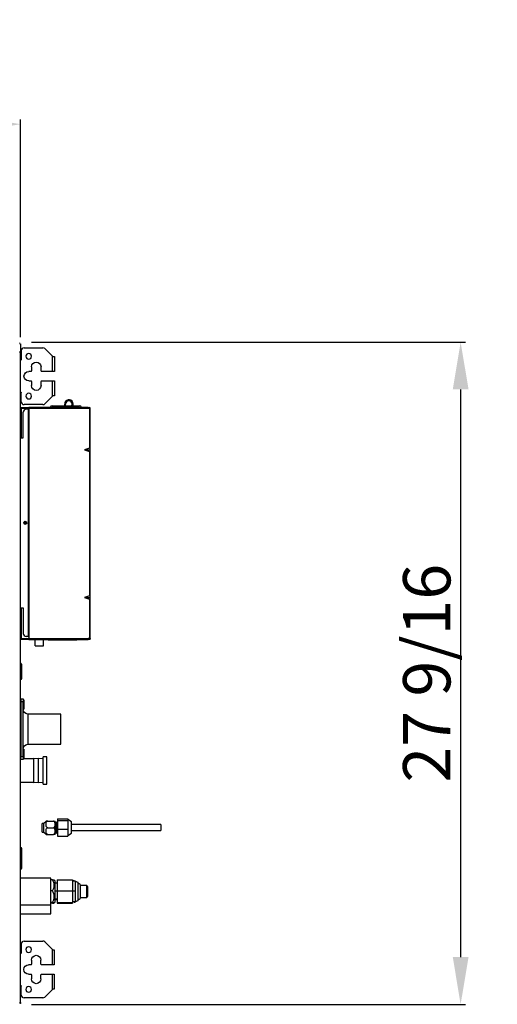
# Model space of a CAD drawing. Units: inches. Extents: x 0 to 6495, y 0 to 4633.
# Drawn here: x 2256 to 2760, y 1964 to 3005 of the extents above; entities that cross this region are included whole.
import ezdxf

# ---------------------------------------------------------------- set-up
doc = ezdxf.new("R2010")
doc.units = ezdxf.units.IN
doc.header["$MEASUREMENT"] = 0
doc.layers.add('LG-AIRCON', color=3, linetype='Continuous')
doc.layers.add('LG-DIMENSION', color=7, linetype='Continuous')
doc.styles.add('LG-TEXT', font='arial.ttf')
doc.dimstyles.new('LG_Dimension', dxfattribs={"dimtxt": 50, "dimasz": 50, "dimexe": 5, "dimexo": 10, "dimgap": 10, "dimtad": 1, "dimtoh": 1, "dimdec": 5, "dimlfac": 0.03937, "dimzin": 0, "dimdsep": 46, "dimlunit": 5, "dimtxsty": 'LG-TEXT', "dimcen": 0.09, "dimclrd": 7, "dimclre": 7, "dimadec": 0, "dimazin": 0, "dimtfac": 1, "dimtdec": 5, "dimtofl": 0, "dimtmove": 0, "dimatfit": 0, "dimfxl": 30, "dimfrac": 2, "dimtolj": 1, "dimtzin": 0, "dimarcsym": 0})

# ---------------------------------------------------------------- blocks, each defined once
blk = doc.blocks.new('*D4')
at = {"layer": 'Defpoints', "color": 0, "transparency": 16777216}
for p in [(2256.4, 2894.8), (1356.4, 2659.6), (2256.4, 2659.6)]:
    blk.add_point(p, dxfattribs=at)
at = {"layer": 'LG-DIMENSION', "color": 7, "lineweight": -2, "transparency": 16777216}
for p, q in [((1356.4, 2669.6), (1356.4, 2899.8)), ((1406.4, 2894.8), (2206.4, 2894.8)), ((2256.4, 2669.6), (2256.4, 2899.8))]:
    blk.add_line(p, q, dxfattribs=at)
at = {"layer": 'LG-DIMENSION', "color": 7, "transparency": 16777216}
for points in [[(1406.4, 2903.2), (1406.4, 2886.5), (1356.4, 2894.8)], [(2206.4, 2903.2), (2206.4, 2886.5), (2256.4, 2894.8)]]:
    blk.add_solid(points, dxfattribs=at)
at = {"layer": 'LG-DIMENSION', "color": 0, "transparency": 16777216, "insert": (1806.4, 2930.7), "char_height": 50, "attachment_point": 5, "style": 'LG-TEXT'}
blk.add_mtext('\\A1;35 7/16', dxfattribs=at)
blk = doc.blocks.new('*D6')
at = {"layer": 'Defpoints', "color": 0, "transparency": 16777216}
for p in [(2258.2, 2664.4), (2258.2, 1964.4), (2721.4, 1964.4)]:
    blk.add_point(p, dxfattribs=at)
at = {"layer": 'LG-DIMENSION', "color": 7, "lineweight": -2, "transparency": 16777216}
for p, q in [((2268.2, 2664.4), (2726.4, 2664.4)), ((2721.4, 2614.4), (2721.4, 2014.4)), ((2268.2, 1964.4), (2726.4, 1964.4))]:
    blk.add_line(p, q, dxfattribs=at)
at = {"layer": 'LG-DIMENSION', "color": 7, "transparency": 16777216}
for points in [[(2713.1, 2614.4), (2729.8, 2614.4), (2721.4, 2664.4)], [(2713.1, 2014.4), (2729.8, 2014.4), (2721.4, 1964.4)]]:
    blk.add_solid(points, dxfattribs=at)
at = {"layer": 'LG-DIMENSION', "color": 0, "transparency": 16777216, "insert": (2685.6, 2314.4), "char_height": 50, "attachment_point": 5, "rotation": 90, "style": 'LG-TEXT'}
blk.add_mtext('\\A1;27 9/16', dxfattribs=at)

msp = doc.modelspace()

# ---------------------------------------------------------------- linework, layer by layer
at = {"layer": 'LG-AIRCON', "linetype": 'Continuous'}
for p, q in [((2255.60712, 2662.605978), (2256.40712, 2662.605978)), ((2256.40712, 2662.605978), (2256.40712, 2653.839889)), ((2257.20712, 2655.405978), (2257.20712, 2645.905978)), ((2260.20712, 2658.405978), (2280.164479, 2658.405978)), ((2290.30712, 2649.505978), (2282.2858, 2657.527299)), ((2255.40712, 2653.840278), (2256.40712, 2653.840278)), ((2256.366155, 1966.239272), (2256.40712, 2653.840278)), ((2256.40712, 2645.405978), (2256.70712, 2645.405978)), ((2290.30712, 2633.405978), (2290.30712, 2649.505978)), ((2290.30712, 2649.505978), (2290.60712, 2649.205978)), ((2290.60712, 2649.205978), (2292.20712, 2649.205978)), ((2292.20712, 2649.205978), (2292.20712, 2633.405978)), ((2267.60712, 2633.405978), (2265.10712, 2633.405978)), ((2268.10712, 2638.405978), (2268.10712, 2633.905978)), ((2278.10712, 2633.905978), (2278.10712, 2638.405978)), ((2290.30712, 2633.405978), (2278.60712, 2633.405978)), ((2292.20712, 2633.405978), (2290.30712, 2633.405978)), ((2265.10712, 2623.405978), (2267.60712, 2623.405978)), ((2268.10712, 2622.905978), (2268.10712, 2618.405978)), ((2278.10712, 2618.405978), (2278.10712, 2622.905978)), ((2278.60712, 2623.405978), (2290.30712, 2623.405978)), ((2290.30712, 2607.305978), (2290.30712, 2623.405978)), ((2290.30712, 2623.405978), (2292.20712, 2623.405978)), ((2292.20712, 2623.405978), (2292.20712, 2607.605978)), ((2256.40712, 2611.405978), (2256.70712, 2611.405978)), ((2257.20712, 2601.405978), (2257.20712, 2610.905978)), ((2282.2858, 2599.284658), (2290.30712, 2607.305978)), ((2290.60712, 2607.605978), (2290.30712, 2607.305978)), ((2292.20712, 2607.605978), (2290.60712, 2607.605978)), ((2257.20712, 2594.405978), (2257.20712, 2595.205978)), ((2257.20712, 2595.205978), (2260.20712, 2595.205978)), ((2260.20712, 2594.405978), (2257.20712, 2594.405978)), ((2257.20712, 2594.205978), (2257.20712, 2594.405978)), ((2265.007317, 2594.205978), (2257.20712, 2594.205978)), ((2257.20712, 2594.205978), (2257.20712, 2563.403178)), ((2280.164479, 2598.405978), (2260.20712, 2598.405978)), ((2260.20712, 2595.205978), (2260.20712, 2594.405978)), ((2260.20712, 2595.205978), (2265.207932, 2595.205978)), ((2265.207932, 2594.405978), (2260.20712, 2594.405978)), ((2264.40712, 2593.405978), (2262.40712, 2593.405978)), ((2264.40712, 2593.405978), (2264.40712, 2353.405978)), ((2265.207114, 2593.405978), (2264.40712, 2593.405978)), ((2327.80712, 2595.205978), (2265.20712, 2595.205978)), ((2265.20712, 2594.205978), (2265.20712, 2595.205978)), ((2327.80712, 2594.205978), (2265.20712, 2594.205978)), ((2265.20712, 2594.205978), (2265.20712, 2351.005978)), ((2289.90712, 2597.105978), (2303.107755, 2597.105978)), ((2289.90712, 2596.405978), (2289.90712, 2595.405978)), ((2294.40712, 2596.405978), (2289.90712, 2596.405978)), ((2289.90712, 2595.405978), (2289.90712, 2595.205978)), ((2294.40712, 2595.405978), (2289.90712, 2595.405978)), ((2294.40712, 2595.405978), (2289.90712, 2595.405978)), ((2294.40712, 2596.405978), (2294.40712, 2595.405978)), ((2303.10712, 2596.405978), (2294.40712, 2596.405978)), ((2303.10712, 2595.405978), (2294.40712, 2595.405978)), ((2294.40712, 2595.405978), (2294.40712, 2595.205978)), ((2303.10712, 2595.405978), (2294.40712, 2595.405978)), ((2303.10712, 2595.405978), (2303.10712, 2598.905978)), ((2303.10712, 2596.405978), (2303.10712, 2595.405978)), ((2304.10712, 2595.405978), (2304.10712, 2598.905978)), ((2304.10712, 2595.405978), (2307.60712, 2595.405978)), ((2304.108199, 2597.105978), (2310.607956, 2597.105978)), ((2311.730553, 2597.105978), (2318.90712, 2597.105978)), ((2327.806995, 2595.205978), (2329.20712, 2595.205978)), ((2329.20712, 2594.405978), (2327.806995, 2594.405978)), ((2327.80712, 2594.205978), (2327.80712, 2595.205978)), ((2329.20712, 2594.205978), (2327.80712, 2594.205978)), ((2329.20712, 2595.205978), (2329.20712, 2594.405978)), ((2329.20712, 2594.205978), (2329.20712, 2552.373745)), ((2330.20712, 2594.205978), (2329.20712, 2594.205978)), ((2330.20712, 2552.373745), (2330.20712, 2594.205978)), ((2259.40712, 2563.405978), (2259.40712, 2590.405978)), ((2256.407182, 2573.405978), (2257.207261, 2573.405978)), ((2256.40712, 2563.405978), (2259.40712, 2563.405978)), ((2329.20712, 2552.373745), (2324.20712, 2550.605978)), ((2324.20712, 2550.605978), (2329.20712, 2548.838212)), ((2324.20712, 2550.605978), (2330.20712, 2550.605978)), ((2330.20712, 2550.605978), (2330.20712, 2552.373745)), ((2330.20712, 2548.838212), (2330.20712, 2550.605978)), ((2329.20712, 2548.838212), (2329.20712, 2396.373745)), ((2330.20712, 2396.373745), (2330.20712, 2548.838212)), ((2260.90712, 2473.005978), (2260.90712, 2475.055477)), ((2260.90712, 2473.005978), (2260.90712, 2471.886041)), ((2262.9563, 2473.005978), (2260.90712, 2473.005978)), ((2329.20712, 2396.373745), (2324.20712, 2394.605978)), ((2324.20712, 2394.605978), (2329.20712, 2392.838212)), ((2324.20712, 2394.605978), (2330.20712, 2394.605978)), ((2330.20712, 2394.605978), (2330.20712, 2396.373745)), ((2330.20712, 2392.838212), (2330.20712, 2394.605978)), ((2329.20712, 2392.838212), (2329.20712, 2351.005978)), ((2330.20712, 2351.005978), (2330.20712, 2392.838212)), ((2256.40712, 2383.405978), (2259.40712, 2383.405978)), ((2257.207261, 2373.405978), (2256.407182, 2373.405978)), ((2257.20712, 2383.408578), (2257.20712, 2351.005978)), ((2259.40712, 2383.405978), (2259.40712, 2356.405978)), ((2264.40712, 2353.405978), (2262.40712, 2353.405978)), ((2265.207114, 2353.405978), (2264.40712, 2353.405978)), ((2257.20712, 2351.005978), (2265.208086, 2351.005978)), ((2257.20712, 2351.005978), (2257.20712, 2350.805978)), ((2257.20712, 2350.005978), (2257.20712, 2350.805978)), ((2257.20712, 2350.805978), (2260.20712, 2350.805978)), ((2260.20712, 2350.005978), (2257.20712, 2350.005978)), ((2260.20712, 2350.805978), (2260.20712, 2350.005978)), ((2260.20712, 2350.805978), (2265.207932, 2350.805978)), ((2265.207932, 2350.005978), (2260.20712, 2350.005978)), ((2265.20712, 2351.005978), (2327.80712, 2351.005978)), ((2265.20712, 2351.005978), (2265.20712, 2350.005978)), ((2265.20712, 2350.005978), (2327.80712, 2350.005978)), ((2271.90712, 2343.405978), (2271.90712, 2350.005804)), ((2271.90712, 2343.405978), (2280.90712, 2343.405978)), ((2280.90712, 2343.405978), (2280.90712, 2350.005804)), ((2286.30712, 2349.705978), (2315.30712, 2349.705978)), ((2327.806995, 2350.805978), (2329.20712, 2350.805978)), ((2329.20712, 2350.005978), (2327.806995, 2350.005978)), ((2329.20712, 2351.005978), (2327.80712, 2351.005978)), ((2327.80712, 2351.005978), (2327.80712, 2350.005978)), ((2330.20712, 2351.005978), (2329.20712, 2351.005978)), ((2329.20712, 2350.805978), (2329.20712, 2350.005978)), ((2256.40712, 2325.088269), (2256.60712, 2325.088269)), ((2256.40712, 2323.288269), (2256.60712, 2323.288269)), ((2256.60712, 2323.288269), (2256.60712, 2325.088269)), ((2256.60712, 2309.288269), (2256.60712, 2323.288269)), ((2257.60712, 2323.288269), (2256.60712, 2323.288269)), ((2257.60712, 2324.088269), (2257.60712, 2323.288269)), ((2257.60712, 2323.288269), (2257.60712, 2309.288269)), ((2256.40712, 2309.288269), (2256.60712, 2309.288269)), ((2256.40712, 2307.488269), (2256.60712, 2307.488269)), ((2257.60712, 2309.288269), (2256.60712, 2309.288269)), ((2256.60712, 2307.488269), (2256.60712, 2309.288269)), ((2257.60712, 2309.288269), (2257.60712, 2308.488269)), ((2256.90712, 2284.288269), (2256.40712, 2284.288269)), ((2256.90712, 2287.288269), (2259.10712, 2287.288269)), ((2256.90712, 2287.288269), (2256.90712, 2284.288269)), ((2256.90712, 2284.288269), (2256.90712, 2226.288269)), ((2259.10712, 2284.288269), (2256.90712, 2284.288269)), ((2259.10712, 2287.288269), (2259.10712, 2284.288269)), ((2260.10712, 2286.288269), (2259.10712, 2286.288269)), ((2259.10712, 2226.288269), (2259.10712, 2284.288269)), ((2260.10712, 2286.288269), (2260.10712, 2276.288269)), ((2259.10712, 2276.288269), (2260.10712, 2276.288269)), ((2299.10712, 2271.288269), (2264.10712, 2271.288269)), ((2264.10712, 2271.288269), (2264.10712, 2239.288269)), ((2299.10712, 2239.288269), (2299.10712, 2271.288269)), ((2264.10712, 2239.288269), (2299.10712, 2239.288269)), ((2260.10712, 2234.288269), (2259.10712, 2234.288269)), ((2260.10712, 2234.288269), (2260.10712, 2224.288269)), ((2256.90712, 2226.288269), (2256.40712, 2226.288269)), ((2256.90712, 2226.288269), (2259.10712, 2226.288269)), ((2256.90712, 2223.288269), (2256.90712, 2226.288269)), ((2259.10712, 2223.288269), (2256.90712, 2223.288269)), ((2270.40712, 2223.905978), (2259.106879, 2223.905978)), ((2259.10712, 2226.288269), (2259.10712, 2223.288269)), ((2259.10712, 2224.288269), (2260.10712, 2224.288269)), ((2270.366155, 2198.839272), (2270.40712, 2224.405978)), ((2275.40712, 2223.905978), (2270.40712, 2224.405978)), ((2275.366155, 2198.839272), (2275.40712, 2224.405978)), ((2280.40712, 2223.905978), (2275.40712, 2224.405978)), ((2284.40712, 2226.205978), (2280.40712, 2226.205978)), ((2280.40712, 2211.205978), (2280.40712, 2226.205978)), ((2284.366155, 2197.039272), (2284.40712, 2226.205978)), ((2280.366155, 2197.039272), (2280.40712, 2211.205978)), ((2256.366449, 2199.339272), (2270.366155, 2199.339272)), ((2270.366155, 2198.839272), (2275.366155, 2199.339272)), ((2275.366155, 2198.839272), (2280.366155, 2199.339272)), ((2280.366155, 2197.039272), (2284.366155, 2197.039272)), ((2281.218075, 2155.732217), (2279.181171, 2155.732217)), ((2279.181171, 2151.107217), (2279.181171, 2155.732217)), ((2283.199623, 2157.461169), (2281.218075, 2155.732217)), ((2281.218075, 2146.482217), (2281.218075, 2155.732217)), ((2285.181171, 2158.107217), (2291.181171, 2158.107217)), ((2293.181171, 2145.024313), (2293.181171, 2157.190121)), ((2294.381171, 2156.507217), (2293.181171, 2156.507217)), ((2294.881171, 2157.007217), (2294.381171, 2156.507217)), ((2294.381171, 2151.107217), (2294.381171, 2156.507217)), ((2295.419624, 2157.007217), (2294.881171, 2157.007217)), ((2294.881171, 2151.107217), (2294.881171, 2157.007217)), ((2295.41953, 2160.392786), (2306.61953, 2160.392786)), ((2295.41953, 2160.392786), (2295.41953, 2158.857389)), ((2295.41953, 2158.857389), (2295.41953, 2149.694339)), ((2295.41953, 2158.857389), (2306.61953, 2158.857389)), ((2306.61953, 2160.392786), (2306.61953, 2159.625088)), ((2310.41953, 2157.229737), (2306.61953, 2159.729737)), ((2306.61953, 2159.625088), (2306.61953, 2158.857389)), ((2306.61953, 2158.857389), (2306.61953, 2154.275864)), ((2310.41953, 2145.229737), (2310.41953, 2157.229737)), ((2279.181171, 2146.482217), (2279.181171, 2151.107217)), ((2279.181171, 2146.482217), (2281.218075, 2146.482217)), ((2281.218075, 2146.482217), (2283.199623, 2144.753265)), ((2285.181171, 2151.107217), (2291.181171, 2151.107217)), ((2285.181171, 2144.107217), (2291.181171, 2144.107217)), ((2293.181171, 2145.707217), (2294.381171, 2145.707217)), ((2294.381171, 2145.707217), (2294.381171, 2151.107217)), ((2294.381171, 2145.707217), (2294.881171, 2145.207217)), ((2294.881171, 2145.207217), (2294.881171, 2151.107217)), ((2294.881171, 2145.207217), (2295.419624, 2145.207217)), ((2295.41953, 2149.694339), (2306.61953, 2149.694339)), ((2295.41953, 2149.694339), (2295.41953, 2142.066687)), ((2306.61953, 2154.275864), (2306.61953, 2149.694339)), ((2306.61953, 2149.694339), (2306.61953, 2145.880513)), ((2306.61953, 2145.880513), (2306.61953, 2142.066687)), ((2306.61953, 2142.729737), (2310.41953, 2145.229737)), ((2404.866155, 2154.404737), (2310.420437, 2154.404737)), ((2310.420437, 2148.054737), (2404.866155, 2148.054737)), ((2404.866155, 2154.404737), (2404.866155, 2148.054737)), ((2295.41953, 2142.066687), (2306.61953, 2142.066687)), ((2256.366155, 2128.846269), (2257.366155, 2128.846269)), ((2257.366155, 2129.646269), (2257.366155, 2128.846269)), ((2257.366155, 2128.846269), (2257.366155, 2108.846269)), ((2256.366155, 2108.846269), (2257.366155, 2108.846269)), ((2257.366155, 2108.846269), (2257.366155, 2108.046269)), ((2288.344468, 2097.656755), (2256.364937, 2097.656755)), ((2290.188062, 2096.002903), (2288.344403, 2096.002903)), ((2288.344468, 2069.656755), (2288.344468, 2097.656755)), ((2292.544468, 2095.156755), (2292.008465, 2095.692758)), ((2292.544468, 2095.156755), (2292.544468, 2072.156755)), ((2295.344375, 2092.401943), (2292.544484, 2092.401943)), ((2295.344468, 2096.002903), (2311.344468, 2096.002903)), ((2295.344468, 2096.002903), (2295.344468, 2084.381943)), ((2311.344273, 2094.974058), (2314.044468, 2094.974058)), ((2311.344468, 2096.002903), (2311.344468, 2090.192423)), ((2312.983031, 2094.974021), (2311.344468, 2095.656755)), ((2314.044468, 2094.974058), (2314.044468, 2089.647784)), ((2314.613461, 2094.294669), (2314.044468, 2094.656755)), ((2317.344468, 2093.156755), (2314.613343, 2094.294724)), ((2319.544468, 2091.156755), (2317.344382, 2092.55681)), ((2317.344468, 2074.156755), (2317.344468, 2093.156755)), ((2290.188062, 2084.381943), (2288.344403, 2084.381943)), ((2295.344375, 2084.17043), (2292.544484, 2084.17043)), ((2295.344468, 2084.381943), (2311.344468, 2084.381943)), ((2295.344468, 2084.381943), (2295.344468, 2072.035795)), ((2311.344273, 2084.321511), (2314.044468, 2084.321511)), ((2311.344468, 2090.192423), (2311.344468, 2084.381943)), ((2311.344468, 2084.381943), (2311.344468, 2078.208869)), ((2314.044468, 2089.647784), (2314.044468, 2084.321511)), ((2314.044468, 2084.321511), (2314.044468, 2078.662859)), ((2319.544468, 2091.156755), (2319.544468, 2087.741548)), ((2319.544468, 2087.741548), (2319.544468, 2076.156755)), ((2326.494468, 2089.856755), (2319.544538, 2089.856755)), ((2327.394468, 2088.956755), (2326.494468, 2089.856755)), ((2326.494468, 2077.456755), (2326.494468, 2089.856755)), ((2327.394468, 2088.956755), (2327.394468, 2078.356755)), ((2290.188062, 2072.035795), (2288.344403, 2072.035795)), ((2290.188062, 2071.310606), (2288.344403, 2071.310606)), ((2292.008465, 2071.620752), (2292.544468, 2072.156755)), ((2295.344375, 2075.425241), (2292.544484, 2075.425241)), ((2295.344375, 2074.911566), (2292.544484, 2074.911566)), ((2295.344468, 2072.035795), (2295.344468, 2071.310606)), ((2295.344468, 2072.035795), (2311.344468, 2072.035795)), ((2295.344468, 2071.310606), (2311.344468, 2071.310606)), ((2311.344273, 2073.004208), (2314.044468, 2073.004208)), ((2311.344468, 2078.208869), (2311.344468, 2072.035795)), ((2311.344468, 2072.035795), (2311.344468, 2071.6732)), ((2311.344468, 2071.6732), (2311.344468, 2071.310606)), ((2312.98275, 2072.339452), (2314.044468, 2072.339452)), ((2314.044468, 2078.662859), (2314.044468, 2073.004208)), ((2314.044468, 2072.656755), (2314.613461, 2073.018841)), ((2314.044468, 2073.004208), (2314.044468, 2072.67183)), ((2314.044468, 2072.67183), (2314.044468, 2072.339452)), ((2314.613343, 2073.018786), (2317.344468, 2074.156755)), ((2317.344382, 2074.7567), (2319.544468, 2076.156755)), ((2319.544538, 2077.456755), (2326.494468, 2077.456755)), ((2326.494468, 2077.456755), (2327.394468, 2078.356755)), ((2256.364937, 2069.656755), (2288.344468, 2069.656755)), ((2288.344468, 2060.117017), (2288.344468, 2069.657037)), ((2256.364937, 2060.117017), (2288.344468, 2060.117017)), ((2260.166155, 2031.239272), (2280.123515, 2031.239272)), ((2290.266155, 2022.339272), (2282.244835, 2030.360593)), ((2257.166155, 2028.239272), (2257.166155, 2018.739272)), ((2290.266155, 2006.239272), (2290.266155, 2022.339272)), ((2290.266155, 2022.339272), (2290.566155, 2022.039272)), ((2290.566155, 2022.039272), (2292.166155, 2022.039272)), ((2292.166155, 2022.039272), (2292.166155, 2006.239272)), ((2256.366155, 2018.239272), (2256.666155, 2018.239272)), ((2268.066155, 2011.239272), (2268.066155, 2006.739272)), ((2278.066155, 2006.739272), (2278.066155, 2011.239272)), ((2267.566155, 2006.239272), (2265.066155, 2006.239272)), ((2290.266155, 2006.239272), (2278.566155, 2006.239272)), ((2292.166155, 2006.239272), (2290.266155, 2006.239272)), ((2265.066155, 1996.239272), (2267.566155, 1996.239272)), ((2268.066155, 1995.739272), (2268.066155, 1991.239272)), ((2278.066155, 1991.239272), (2278.066155, 1995.739272)), ((2278.566155, 1996.239272), (2290.266155, 1996.239272)), ((2290.266155, 1980.139272), (2290.266155, 1996.239272)), ((2290.266155, 1996.239272), (2292.166155, 1996.239272)), ((2292.166155, 1996.239272), (2292.166155, 1980.439272)), ((2256.366155, 1984.239272), (2256.666155, 1984.239272)), ((2257.166155, 1974.239272), (2257.166155, 1983.739272)), ((2282.244835, 1972.117952), (2290.266155, 1980.139272)), ((2290.566155, 1980.439272), (2290.266155, 1980.139272)), ((2292.166155, 1980.439272), (2290.566155, 1980.439272)), ((2280.123515, 1971.239272), (2260.166155, 1971.239272)), ((2255.366155, 1966.239272), (2256.366155, 1966.239272)), ((2256.366155, 1965.439272), (2255.966155, 1965.439272)), ((2256.366155, 1966.239306), (2256.366155, 1965.439272))]:
    msp.add_line(p, q, dxfattribs=at)
at = {"layer": 'LG-AIRCON', "linetype": 'Continuous', "extrusion": (0, 0, -1)}
for centre in [(-2265.10712, 2649.405978), (-2265.10712, 2607.405978), (-2265.066155, 2022.239272), (-2265.066155, 1980.239272)]:
    msp.add_circle(centre, 3, dxfattribs=at)
at = {"layer": 'LG-AIRCON', "linetype": 'Continuous'}
msp.add_circle((2261.40712, 2473.405978), 1.6, dxfattribs=at)
at = {"layer": 'LG-AIRCON', "linetype": 'Continuous', "extrusion": (0, 0, -1)}
for centre, radius, start, end in [((-2255.80712, 2654.971639), 0.2, 289.471220634, 0), ((-2255.40712, 2653.840268), 1, 109.471220634, 180), ((-2256.70712, 2645.905978), 0.5, 180, 270), ((-2265.10712, 2628.405978), 5, 270, 90), ((-2273.10712, 2638.405978), 5, 0, 180), ((-2273.10712, 2618.405978), 5, 180, 0), ((-2256.70712, 2610.905978), 0.5, 90, 180), ((-2265.60712, 2593.405978), 1, 0, 66.421392908), ((-2329.20712, 2351.005978), 1, 180, 270), ((-2329.20712, 2351.005978), 0.2, 180, 270), ((-2256.60712, 2308.488269), 1, 180, 270), ((-2264.10712, 2276.288269), 5, 270, 0), ((-2264.10712, 2234.288269), 5, 0, 90), ((-2256.366155, 2129.646269), 1, 90, 180), ((-2256.666155, 2018.739272), 0.5, 180, 270), ((-2273.066155, 2011.239272), 5, 0, 180), ((-2265.066155, 2001.239272), 5, 270, 90), ((-2273.066155, 1991.239272), 5, 180, 0), ((-2256.666155, 1983.739272), 0.5, 90, 180), ((-2255.366155, 1966.239272), 1, 180, 270)]:
    msp.add_arc(centre, radius, start, end, dxfattribs=at)
at = {"layer": 'LG-AIRCON', "linetype": 'Continuous'}
for centre, radius, start, end in [((2260.20712, 2655.405978), 3, 90, 180), ((2280.164479, 2655.405978), 3, 45, 90), ((2267.60712, 2633.905978), 0.5, 270, 0), ((2278.60712, 2633.905978), 0.5, 180, 270), ((2267.60712, 2622.905978), 0.5, 0, 90), ((2278.60712, 2622.905978), 0.5, 90, 180), ((2307.60712, 2598.905978), 4.5, 304.69500616, 180), ((2307.60712, 2598.905978), 3.5, 270, 180), ((2260.20712, 2601.405978), 3, 180, 270), ((2262.40712, 2590.405978), 3, 90, 180), ((2280.164479, 2601.405978), 3, 270, 315), ((2289.90712, 2595.105978), 2, 90, 177.132642638), ((2318.90712, 2595.105978), 2, 2.867357362, 90), ((2329.20712, 2594.205978), 1, 0, 90), ((2329.20712, 2594.205978), 0.2, 0, 90), ((2262.40712, 2356.405978), 3, 180, 270), ((2265.60712, 2353.405978), 1, 180, 246.421392908), ((2286.30712, 2351.705978), 2, 238.210324822, 270), ((2315.30712, 2351.705978), 2, 270, 301.789675178), ((2256.60712, 2324.088269), 1, 0, 90), ((2256.90712, 2286.788269), 0.5, 90, 180), ((2256.90712, 2223.788269), 0.5, 180, 270), ((2285.181171, 2157.190121), 2, 152.724020212, 172.211075303), ((2291.181171, 2157.190121), 2, 0, 27.265122455), ((2285.181171, 2145.024313), 2, 187.788924697, 207.265122453), ((2291.181171, 2145.024313), 2, 332.724020209, 0), ((2256.366155, 2108.046269), 1, 270, 0), ((2260.166155, 2028.239272), 3, 90, 180), ((2280.123515, 2028.239272), 3, 45, 90), ((2267.566155, 2006.739272), 0.5, 270, 0), ((2278.566155, 2006.739272), 0.5, 180, 270), ((2267.566155, 1995.739272), 0.5, 0, 90), ((2278.566155, 1995.739272), 0.5, 90, 180), ((2260.166155, 1974.239272), 3, 180, 270), ((2280.123515, 1974.239272), 3, 270, 315)]:
    msp.add_arc(centre, radius, start, end, dxfattribs=at)
for centre, major_axis, ratio, start_param, end_param in [((2254.60712, 2663.405978), (1, 0), 0.3529411765, 0, 0.6435112632), ((2329.20712, 2552.020192), (0.992508, 0.394103), 0.3100289793, 6.1606959756, 7.7314923024), ((2329.20712, 2549.191765), (-0.992508, 0.394103), 0.3100289793, 1.6932856584, 3.2640819852), ((2329.20712, 2396.020192), (0.992508, 0.394103), 0.3100289793, 6.1606959756, 7.7314923024), ((2329.20712, 2393.191765), (-0.992508, 0.394103), 0.3100289793, 1.6932856584, 3.2640819852)]:
    msp.add_ellipse(centre, major_axis=major_axis, ratio=ratio, start_param=start_param, end_param=end_param, dxfattribs=at)
for points, knots in [([(2285.181171, 2158.107217), (2284.778106, 2158.107217), (2284.41082, 2158.107217), (2283.925571, 2158.107217), (2283.774108, 2158.107217), (2283.455351, 2158.107217), (2283.403466, 2158.107217), (2283.403831, 2158.107217)], [0, 0, 0, 0, 0.2506313254, 0.2506313254, 0.5012626507, 0.5012626507, 1, 1, 1, 1]), ([(2285.181171, 2151.107217), (2284.772463, 2151.107217), (2284.412152, 2151.332656), (2283.924631, 2151.892472), (2283.774043, 2152.22178), (2283.453552, 2153.225053), (2283.403794, 2153.915813), (2283.40387, 2155.29975), (2283.452565, 2155.987327), (2283.775329, 2156.996162), (2283.927869, 2157.326172), (2284.41109, 2157.880064), (2284.773794, 2158.107217), (2285.181171, 2158.107217)], [0, 0, 0, 0, 0.125, 0.125, 0.25, 0.25, 0.5, 0.5, 0.75, 0.75, 0.875, 0.875, 1, 1, 1, 1]), ([(2291.181171, 2158.107217), (2291.584236, 2158.107217), (2291.951523, 2158.107217), (2292.436771, 2158.107217), (2292.588234, 2158.107217), (2292.906762, 2158.107217), (2292.958764, 2158.107217), (2292.958512, 2158.107217)], [0, 0, 0, 0, 0.2507664491, 0.2507664491, 0.5015328983, 0.5015328983, 1, 1, 1, 1]), ([(2291.181171, 2151.107217), (2291.58988, 2151.107217), (2291.95019, 2151.332656), (2292.437711, 2151.892472), (2292.5883, 2152.22178), (2292.90879, 2153.225053), (2292.958549, 2153.915813), (2292.958472, 2155.29975), (2292.909777, 2155.987327), (2292.587013, 2156.996162), (2292.434473, 2157.326172), (2291.951252, 2157.880064), (2291.588548, 2158.107217), (2291.181171, 2158.107217)], [0, 0, 0, 0, 0.125, 0.125, 0.25, 0.25, 0.5, 0.5, 0.75, 0.75, 0.875, 0.875, 1, 1, 1, 1]), ([(2285.181171, 2144.107217), (2284.772463, 2144.107217), (2284.412152, 2144.332656), (2283.924631, 2144.892472), (2283.774043, 2145.22178), (2283.453552, 2146.225053), (2283.403794, 2146.915813), (2283.40387, 2148.29975), (2283.452565, 2148.987327), (2283.775329, 2149.996162), (2283.927869, 2150.326172), (2284.41109, 2150.880064), (2284.773794, 2151.107217), (2285.181171, 2151.107217)], [0, 0, 0, 0, 0.125, 0.125, 0.25, 0.25, 0.5, 0.5, 0.75, 0.75, 0.875, 0.875, 1, 1, 1, 1]), ([(2283.403829, 2144.107217), (2283.40383, 2144.107217), (2283.403834, 2144.107217), (2283.404736, 2144.107217), (2283.456284, 2144.107217), (2283.779965, 2144.107217), (2283.932561, 2144.107217), (2284.413485, 2144.107217), (2284.780391, 2144.107217), (2285.181171, 2144.107217)], [0, 0, 0, 0, 0.0038555052, 0.0038555052, 0.5019277526, 0.5019277526, 0.7509638763, 0.7509638763, 1, 1, 1, 1]), ([(2291.181171, 2144.107217), (2291.58988, 2144.107217), (2291.95019, 2144.332656), (2292.437711, 2144.892472), (2292.5883, 2145.22178), (2292.90879, 2146.225053), (2292.958549, 2146.915813), (2292.958472, 2148.29975), (2292.909777, 2148.987327), (2292.587013, 2149.996162), (2292.434473, 2150.326172), (2291.951252, 2150.880064), (2291.588548, 2151.107217), (2291.181171, 2151.107217)], [0, 0, 0, 0, 0.125, 0.125, 0.25, 0.25, 0.5, 0.5, 0.75, 0.75, 0.875, 0.875, 1, 1, 1, 1]), ([(2292.958511, 2144.107217), (2292.958509, 2144.107217), (2292.958506, 2144.107217), (2292.957606, 2144.107217), (2292.906058, 2144.107217), (2292.582377, 2144.107217), (2292.429781, 2144.107217), (2291.948857, 2144.107217), (2291.581951, 2144.107217), (2291.181171, 2144.107217)], [0, 0, 0, 0, 0.0024312952, 0.0024312952, 0.5012156476, 0.5012156476, 0.7506078238, 0.7506078238, 1, 1, 1, 1]), ([(2290.188062, 2084.381943), (2291.261764, 2086.182908), (2292.044699, 2088.147915), (2292.044237, 2092.238839), (2291.260269, 2094.204446), (2290.188062, 2096.002903)], [0, 0, 0, 0, 0.5, 0.5, 1, 1, 1, 1]), ([(2290.188062, 2072.035795), (2291.262078, 2073.949706), (2292.044826, 2076.03824), (2292.044111, 2080.382634), (2291.260266, 2082.471261), (2290.188062, 2084.381943)], [0, 0, 0, 0, 0.5, 0.5, 1, 1, 1, 1]), ([(2290.188062, 2071.310606), (2291.249852, 2071.421746), (2292.043379, 2071.545192), (2292.045556, 2071.800648), (2291.261309, 2071.923456), (2290.188062, 2072.035795)], [0, 0, 0, 0, 0.5, 0.5, 1, 1, 1, 1])]:
    msp.add_open_spline(points, degree=3, knots=knots, dxfattribs=at)
for points in [[(2290.188062, 2096.002903), (2291.159035, 2095.90127), (2291.905673, 2095.789344), (2292.027124, 2095.673265)], [(2293.851736, 2075.217221), (2293.860175, 2075.18227), (2293.868641, 2075.163699), (2293.877181, 2075.161979)]]:
    msp.add_open_spline(points, degree=3, dxfattribs=at)

# ---------------------------------------------------------------- dimensions: what is measured, and where the dimension line sits
at = {"layer": 'LG-DIMENSION'}
dim = msp.add_linear_dim(base=(2256.40712, 2894.828521), p1=(1356.40712, 2659.592793), p2=(2256.40712, 2659.592793), dimstyle='LG_Dimension', dxfattribs=at)
dim.commit()
dim.dimension.update_dxf_attribs({"geometry": '*D4', "text_midpoint": (1806.40712, 2930.698235)})
dim = msp.add_linear_dim(base=(2721.432003, 1964.439272), p1=(2258.244296, 2664.440268), p2=(2258.203331, 1964.439272), angle=90, dimstyle='LG_Dimension', dxfattribs=at)
dim.commit()
dim.dimension.update_dxf_attribs({"geometry": '*D6', "text_midpoint": (2685.579343, 2314.43977)})

doc.saveas('drawing.dxf')
